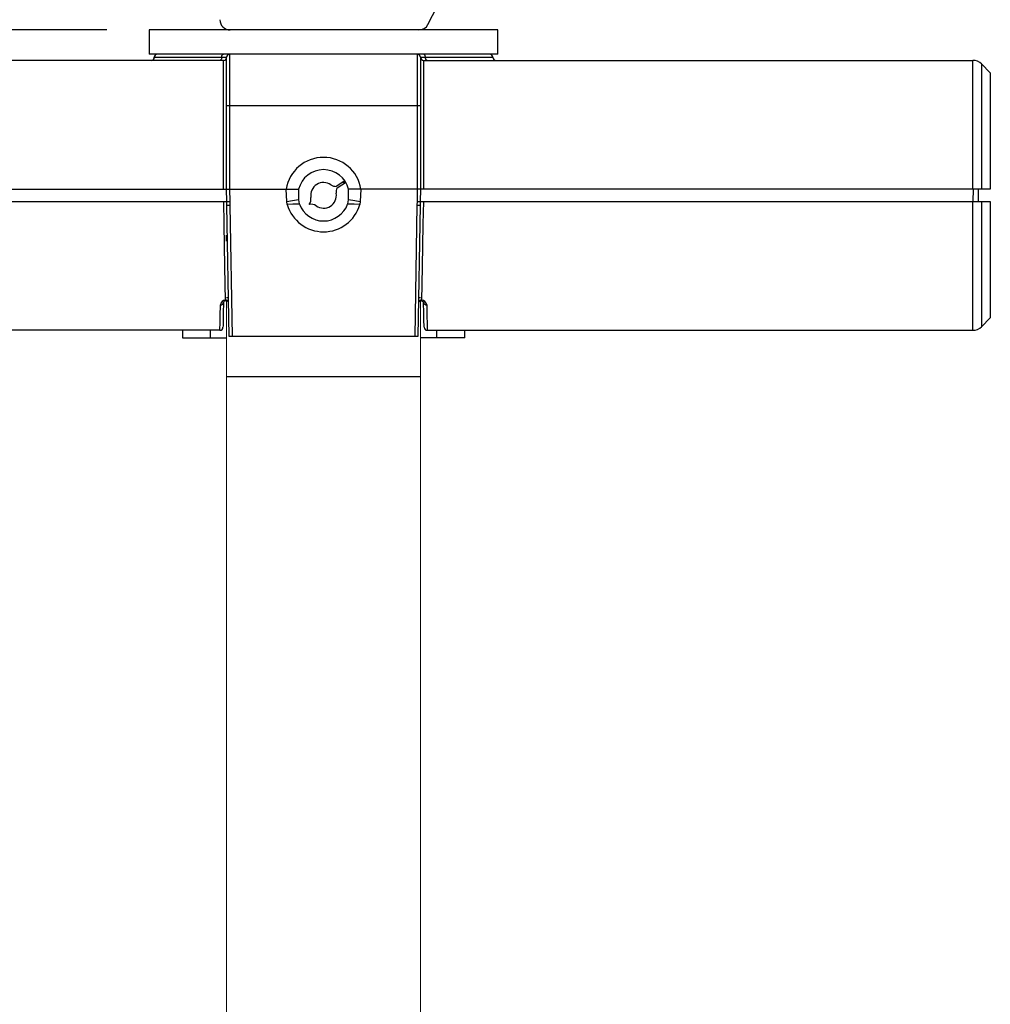
# Model space of a CAD drawing. Extents: x 0.5 to 28.1, y 0.2 to 20.3.
# Drawn here: x 10.6 to 15.4, y 6.8 to 11.6 of the extents above; entities that cross this region are included whole.
import ezdxf

# ---------------------------------------------------------------- set-up
doc = ezdxf.new("R2010")
doc.units = 0
doc.header["$LTSCALE"] = 0.5
doc.header["$MEASUREMENT"] = 0
doc.layers.get('0').update_dxf_attribs({"linetype": 'CONTINUOUS'})
doc.layers.add('DIM', color=1, linetype='CONTINUOUS')
doc.layers.add('OBJECT', color=7, linetype='CONTINUOUS')

msp = doc.modelspace()

# ---------------------------------------------------------------- linework, layer by layer
for p, q in [((12.6289, 11.5705), (13.4702, 13.2216)), ((11.27, 11.5432), (11.27, 11.4251)), ((12.97, 11.5432), (11.27, 11.5432)), ((12.97, 11.4251), (12.97, 11.5432)), ((12.97, 11.4251), (11.27, 11.4251)), ((11.6625, 11.4251), (11.6625, 10.7676)), ((12.5775, 10.7676), (12.5775, 11.4251)), ((11.6325, 11.3951), (9.2043, 11.3951)), ((11.295, 11.4101), (11.6475, 11.4101)), ((11.6325, 10.7676), (11.6325, 11.3951)), ((11.6475, 10.7676), (11.6475, 11.4101)), ((12.5925, 11.4101), (12.5925, 10.7676)), ((12.5925, 11.4101), (12.945, 11.4101)), ((12.6075, 11.3951), (12.6075, 10.7676)), ((12.6075, 11.3951), (15.2846, 11.3951)), ((15.2846, 10.7676), (15.2846, 11.3951)), ((15.3271, 11.3775), (15.3271, 10.7676)), ((15.3695, 11.3351), (15.3271, 11.3775)), ((15.3695, 11.3351), (15.3695, 10.7676)), ((11.6475, 11.1751), (12.5925, 11.1751)), ((12.2236, 10.8076), (12.1815, 10.7811)), ((12.1858, 10.7743), (12.2278, 10.8008)), ((12.2275, 10.8006), (12.2125, 10.8006)), ((9.2695, 10.7676), (11.9986, 10.7676)), ((11.6486, 10.7076), (11.6476, 10.7676)), ((11.6615, 10.7676), (11.6626, 10.7074)), ((11.9407, 10.7083), (11.9386, 10.7676)), ((11.9986, 10.7676), (11.9986, 10.7161)), ((12.2413, 10.7161), (12.2413, 10.7676)), ((15.3695, 10.7676), (12.2413, 10.7676)), ((12.3013, 10.7676), (12.2993, 10.7083)), ((12.5774, 10.7074), (12.5784, 10.7676)), ((12.5924, 10.7676), (12.5914, 10.7076)), ((15.2857, 10.7676), (15.2846, 10.7076)), ((15.3095, 10.7676), (15.3095, 10.7076)), ((9.2895, 10.7076), (11.6486, 10.7076)), ((11.6489, 10.6899), (11.6486, 10.7076)), ((11.6626, 10.7074), (11.6629, 10.6896)), ((11.9432, 10.6927), (11.9407, 10.7083)), ((11.9986, 10.7161), (12.002, 10.6963)), ((12.238, 10.6963), (12.2413, 10.7161)), ((12.2993, 10.7083), (12.2968, 10.6927)), ((12.5771, 10.6896), (12.5774, 10.7074)), ((12.5914, 10.7076), (12.5911, 10.6899)), ((12.5914, 10.7076), (15.3695, 10.7076)), ((15.2846, 10.0801), (15.2846, 10.7076)), ((15.3271, 10.7076), (15.3271, 10.0977)), ((15.3695, 10.7076), (15.3695, 10.1401)), ((11.6601, 10.0501), (11.6489, 10.6899)), ((11.6629, 10.6896), (11.6741, 10.0501)), ((12.002, 10.6963), (12.0024, 10.6951)), ((12.2375, 10.6951), (12.238, 10.6963)), ((12.5659, 10.0501), (12.5771, 10.6896)), ((12.5911, 10.6899), (12.5799, 10.0501)), ((11.645, 10.5437), (11.645, 10.5145)), ((11.6476, 10.2401), (11.6568, 10.2401)), ((12.5832, 10.2401), (12.5924, 10.2401)), ((15.3695, 10.1401), (15.3271, 10.0977)), ((11.615, 10.0801), (9.2043, 10.0801)), ((11.432, 10.0801), (11.432, 10.0431)), ((11.5691, 10.0431), (11.5691, 10.0801)), ((12.625, 10.0801), (15.2846, 10.0801)), ((12.6709, 10.0801), (12.6709, 10.0431)), ((12.808, 10.0431), (12.808, 10.0801)), ((11.432, 10.0431), (11.6476, 10.0431)), ((12.5799, 10.0501), (11.6601, 10.0501)), ((12.808, 10.0431), (12.5924, 10.0431)), ((11.6476, 9.8556), (12.5924, 9.8556))]:
    msp.add_line(p, q)
at = {"flags": 128}
for points in [[(11.6236, 11.4101), (11.6238, 11.413), (11.6243, 11.4158), (11.6251, 11.4184), (11.6262, 11.4207), (11.6276, 11.4226), (11.6292, 11.424), (11.6309, 11.4248), (11.6326, 11.4251)], [(12.6164, 11.4101), (12.6162, 11.413), (12.6157, 11.4158), (12.6149, 11.4184), (12.6137, 11.4207), (12.6124, 11.4226), (12.6108, 11.424), (12.6091, 11.4248), (12.6074, 11.4251)], [(11.6236, 11.4101), (11.6234, 11.4072), (11.6229, 11.4044), (11.6221, 11.4018), (11.621, 11.3995), (11.6196, 11.3976), (11.618, 11.3962), (11.6163, 11.3954), (11.6146, 11.3951)], [(12.6254, 11.3951), (12.6237, 11.3954), (12.622, 11.3962), (12.6204, 11.3976), (12.619, 11.3995), (12.6179, 11.4018), (12.6171, 11.4044), (12.6166, 11.4072), (12.6164, 11.4101)], [(11.6422, 10.2267), (11.6408, 10.3035), (11.6392, 10.3926), (11.6375, 10.4916), (11.6356, 10.5976), (11.6336, 10.7076)], [(11.9407, 10.7083), (11.9681, 10.7119), (11.9986, 10.7167)], [(12.2413, 10.7167), (12.2719, 10.7119), (12.2993, 10.7083)], [(12.6064, 10.7076), (12.6044, 10.5976), (12.6025, 10.4916), (12.6008, 10.3926), (12.5992, 10.3035), (12.5978, 10.2267)], [(12.0024, 10.6951), (11.9706, 10.6942), (11.9432, 10.6927)], [(12.2968, 10.6927), (12.2693, 10.6942), (12.2375, 10.6951)], [(11.647, 10.2242), (11.6435, 10.224), (11.6427, 10.2239), (11.6389, 10.2229), (11.6358, 10.2213), (11.6334, 10.2191), (11.6321, 10.2157)], [(11.6391, 10.2226), (11.6405, 10.2236), (11.6422, 10.2267)], [(12.5978, 10.2267), (12.5994, 10.2237), (12.6009, 10.2226)], [(12.5997, 10.2226), (12.6001, 10.2225), (12.6035, 10.221), (12.606, 10.2192), (12.6074, 10.2173), (12.6077, 10.2158)], [(11.615, 10.0801), (11.6152, 10.0881), (11.6156, 10.1118), (11.6162, 10.1507), (11.6171, 10.2038)], [(11.6321, 10.2157), (11.6312, 10.1638), (11.6306, 10.1258), (11.6302, 10.1026), (11.63, 10.0948)], [(12.61, 10.0948), (12.6098, 10.1026), (12.6094, 10.1258), (12.6088, 10.1638), (12.6079, 10.2157)], [(12.6229, 10.2038), (12.6238, 10.1507), (12.6244, 10.1118), (12.6248, 10.0881), (12.625, 10.0801)]]:
    msp.add_lwpolyline(points, dxfattribs=at)
for centre, radius, start, end in [((11.665, 11.5932), 0.05, 180, 270), ((12.5844, 11.5932), 0.05, 270, 333), ((11.31, 11.4101), 0.015, 90, 180), ((11.6625, 11.4101), 0.015, 90, 180), ((12.5775, 11.4101), 0.015, 0, 90), ((12.93, 11.4101), 0.015, 0, 90), ((11.28, 11.4101), 0.015, 270, 0), ((11.6325, 11.4101), 0.015, 270, 0), ((12.6075, 11.4101), 0.015, 180, 270), ((12.96, 11.4101), 0.015, 180, 270), ((15.2846, 11.3351), 0.06, 45, 90), ((12.12, 10.7376), 0.185, 9.3324, 170.6676), ((12.12, 10.7376), 0.125, 13.8865, 166.1135), ((12.12, 10.7376), 0.0625, 55.0241, 189.4189), ((12.12, 10.7376), 0.0625, 235.0241, 9.4189), ((12.1808, 10.8254), 0.0443, 235.646, 270.9056), ((12.2254, 10.7546), 0.0443, 153.5374, 188.797), ((11.6574, 10.8095), 0.1023, 265.0912, 272.9349), ((12.0146, 10.7206), 0.0443, 321.3712, 8.797), ((12.5827, 10.8096), 0.1023, 267.0516, 274.8978), ((11.6577, 10.7902), 0.1007, 265.014, 272.9835), ((12.12, 10.7376), 0.125, 199.871, 340.129), ((12.0592, 10.6498), 0.0443, 55.646, 103.0718), ((12.5823, 10.7902), 0.1007, 267.0165, 274.986), ((11.6438, 10.1997), 0.027, 93.3863, 171.2472), ((11.6429, 10.2031), 0.0199, 44.969, 101.0504), ((11.6434, 10.2124), 0.0143, 19.4094, 95.0269), ((12.5965, 10.2124), 0.0143, 84.9743, 160.5894), ((12.5968, 10.2042), 0.0189, 77.3227, 136.6579), ((12.5964, 10.1999), 0.0268, 8.3979, 86.9685), ((11.6185, 10.2175), 0.0138, 264.3785, 352.5531), ((12.6215, 10.2175), 0.0138, 187.4469, 275.6215), ((11.615, 10.0951), 0.015, 270, 359), ((12.625, 10.0951), 0.015, 181, 270), ((15.2846, 10.1401), 0.06, 270, 315)]:
    msp.add_arc(centre, radius, start, end)
msp.add_ellipse((12.12, 10.744), major_axis=(0, 0.1842), ratio=0.99939, start_param=1.853204, end_param=4.429981)
at = {"layer": 'DIM'}
for p, q in [((11.0647, 11.5432), (6.7881, 11.5432)), ((11.0474, 11.5432), (7.2328, 11.5432))]:
    msp.add_line(p, q, dxfattribs=at)
at = {"layer": 'OBJECT', "lineweight": 15}
for p, q in [((11.6476, 10.2224), (11.6476, 5.3006)), ((12.5924, 10.2226), (12.5924, 5.3006))]:
    msp.add_line(p, q, dxfattribs=at)

doc.saveas('drawing.dxf')
